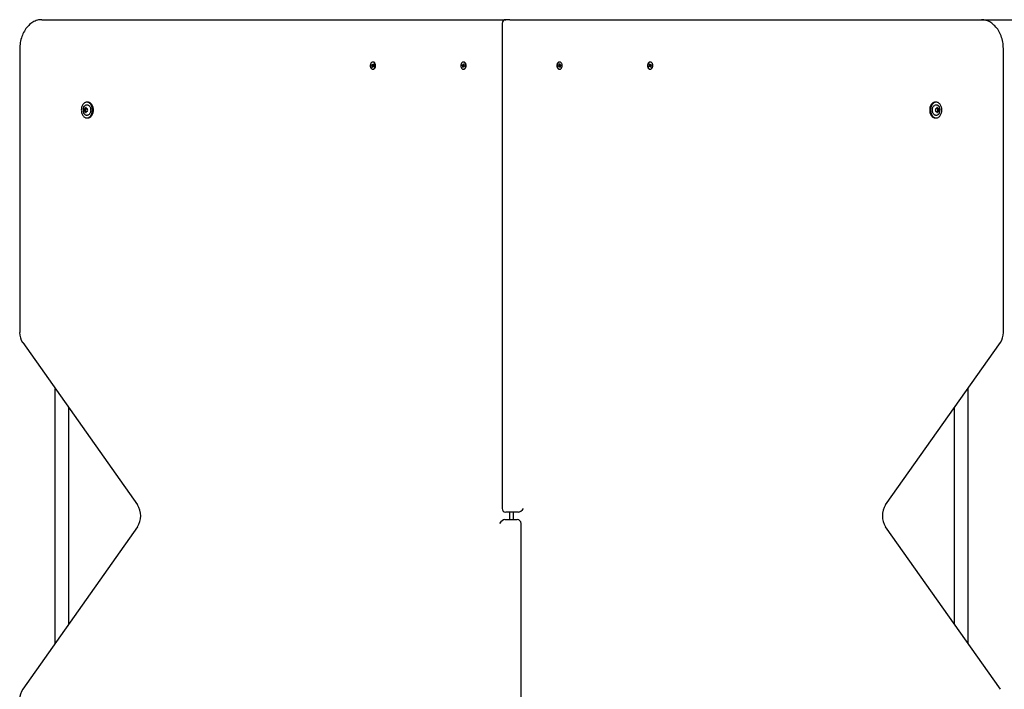
# Model space of a CAD drawing. Units: millimetres. Extents: x 1.07 to 5.86, y 0.18 to 4.92.
# Drawn here: x 2.57 to 3.9, y 2.52 to 3.42 of the extents above; entities that cross this region are included whole.
import ezdxf

# ---------------------------------------------------------------- set-up
doc = ezdxf.new("R2010")
doc.units = ezdxf.units.MM
doc.header["$LTSCALE"] = 30
doc.header["$PDSIZE"] = -1
doc.linetypes.add('SLD-Сплошная', pattern=[0])
doc.layers.add('ПРИМЕЧАНИЯ', color=7, linetype='SLD-Сплошная')
doc.styles.add('SLDTEXTSTYLE1', font='isocpeui_0.ttf')
doc.dimstyles.new('SLDDIMSTYLE3', dxfattribs={"dimtxt": 0.09, "dimasz": 0.09, "dimexe": 0, "dimexo": 0.0625, "dimgap": 0.0225, "dimtad": 2, "dimrnd": 1e-09, "dimzin": 12, "dimdsep": 46, "dimtxsty": 'SLDTEXTSTYLE1', "dimsah": 1, "dimcen": 0.09, "dimadec": 0, "dimazin": 3, "dimtfac": 1, "dimtdec": 3, "dimtofl": 0, "dimtmove": 0, "dimatfit": 3, "dimfxl": 1, "dimfrac": 2, "dimtolj": 1, "dimtzin": 12, "dimarcsym": 0})

# ---------------------------------------------------------------- blocks, each defined once
blk = doc.blocks.new('*D12')
at = {"layer": 'Defpoints', "color": 0, "transparency": 16777216}
for p in [(3.4212, 3.4213), (4.3896, 3.4213), (3.4212, 2.1416)]:
    blk.add_point(p, dxfattribs=at)
at = {"layer": 'ПРИМЕЧАНИЯ', "color": 0, "lineweight": -2, "transparency": 16777216}
for p, q in [((3.4837, 3.4213), (4.3896, 3.4213)), ((4.3896, 2.2316), (4.3896, 3.3313)), ((3.4837, 2.1416), (4.3896, 2.1416))]:
    blk.add_line(p, q, dxfattribs=at)
at = {"layer": 'ПРИМЕЧАНИЯ', "color": 0, "transparency": 16777216}
for points in [[(4.3746, 3.3313), (4.4046, 3.3313), (4.3896, 3.4213)], [(4.3746, 2.2316), (4.4046, 2.2316), (4.3896, 2.1416)]]:
    blk.add_solid(points, dxfattribs=at)
at = {"layer": 'ПРИМЕЧАНИЯ', "color": 0, "transparency": 16777216, "insert": (4.3221, 2.7815), "char_height": 0.09, "attachment_point": 5, "rotation": 90, "style": 'SLDTEXTSTYLE1'}
blk.add_mtext('\\A1;1.28', dxfattribs=at)

msp = doc.modelspace()

# ---------------------------------------------------------------- linework, layer by layer
at = {"color": 7, "linetype": 'SLD-Сплошная', "lineweight": 25}
for p, q in [((2.5992, 3.4213), (3.2208, 3.4213)), ((3.2207, 3.4163), (3.2207, 2.7613)), ((3.2208, 3.4213), (3.2257, 3.4213)), ((3.2314, 3.4213), (3.2257, 3.4213)), ((3.2314, 3.4213), (3.8678, 3.4213)), ((2.5695, 3.3813), (2.5695, 2.9989)), ((3.8975, 2.9989), (3.8975, 3.3813)), ((3.0465, 3.3641), (3.0461, 3.3641)), ((3.1689, 3.3641), (3.1684, 3.3641)), ((3.2985, 3.3641), (3.2981, 3.3641)), ((3.4209, 3.3641), (3.4204, 3.3641)), ((3.0444, 3.3601), (3.0448, 3.361)), ((3.0452, 3.3595), (3.0444, 3.3601)), ((3.0467, 3.3595), (3.0444, 3.3601)), ((3.0448, 3.361), (3.0455, 3.3603)), ((3.0449, 3.3589), (3.0454, 3.3592)), ((3.0469, 3.359), (3.0449, 3.3589)), ((3.0454, 3.3589), (3.0449, 3.3589)), ((3.0449, 3.3574), (3.0454, 3.3585)), ((3.046, 3.358), (3.0449, 3.3574)), ((3.0455, 3.3569), (3.0449, 3.3574)), ((3.046, 3.358), (3.0455, 3.3569)), ((3.0458, 3.361), (3.0461, 3.3603)), ((3.0458, 3.3602), (3.0458, 3.361)), ((3.0459, 3.3602), (3.0469, 3.3602)), ((3.0461, 3.3545), (3.0465, 3.3545)), ((3.0462, 3.3606), (3.0467, 3.3616)), ((3.0464, 3.3576), (3.0462, 3.3582)), ((3.0464, 3.3583), (3.0464, 3.3576)), ((3.0477, 3.3583), (3.0465, 3.3583)), ((3.0469, 3.3585), (3.0466, 3.3583)), ((3.0467, 3.3616), (3.0473, 3.3611)), ((3.0473, 3.3611), (3.0467, 3.3616)), ((3.0474, 3.3576), (3.0467, 3.3582)), ((3.0473, 3.3597), (3.0468, 3.3594)), ((3.0468, 3.3597), (3.0473, 3.3597)), ((3.0473, 3.3611), (3.0469, 3.3601)), ((3.0469, 3.3594), (3.047, 3.3597)), ((3.0469, 3.3594), (3.0469, 3.3594)), ((3.047, 3.3591), (3.0478, 3.3585)), ((3.0473, 3.3583), (3.047, 3.3586)), ((3.0478, 3.3585), (3.0474, 3.3576)), ((3.1667, 3.3594), (3.1668, 3.3604)), ((3.1675, 3.3591), (3.1667, 3.3594)), ((3.169, 3.3591), (3.1667, 3.3594)), ((3.1668, 3.3604), (3.1677, 3.3601)), ((3.1674, 3.3584), (3.1677, 3.3589)), ((3.1679, 3.3586), (3.1674, 3.3584)), ((3.1677, 3.357), (3.1679, 3.3582)), ((3.1685, 3.3576), (3.1677, 3.357)), ((3.1684, 3.3568), (3.1677, 3.357)), ((3.1678, 3.3608), (3.1682, 3.3603)), ((3.1679, 3.3601), (3.1678, 3.3608)), ((3.1678, 3.36), (3.169, 3.36)), ((3.1683, 3.3606), (3.1685, 3.3618)), ((3.1686, 3.358), (3.1684, 3.3568)), ((3.1684, 3.3545), (3.1689, 3.3545)), ((3.1685, 3.3618), (3.1692, 3.3616)), ((3.1691, 3.3612), (3.1685, 3.3618)), ((3.1691, 3.3578), (3.1687, 3.3583)), ((3.1689, 3.3585), (3.1691, 3.3578)), ((3.1692, 3.3616), (3.169, 3.3604)), ((3.169, 3.36), (3.1695, 3.3602)), ((3.1695, 3.3602), (3.1691, 3.3597)), ((3.1701, 3.3585), (3.1691, 3.3585)), ((3.1692, 3.3591), (3.1693, 3.3595)), ((3.17, 3.3582), (3.1692, 3.3585)), ((3.1694, 3.3595), (3.1702, 3.3592)), ((3.1702, 3.3592), (3.17, 3.3582)), ((3.2968, 3.3592), (3.2976, 3.3595)), ((3.2969, 3.3582), (3.2968, 3.3592)), ((3.2979, 3.3585), (3.2969, 3.3585)), ((3.2978, 3.3585), (3.2969, 3.3582)), ((3.2975, 3.3602), (3.298, 3.36)), ((3.2978, 3.3597), (3.2975, 3.3602)), ((3.2977, 3.3595), (3.2977, 3.3591)), ((3.2978, 3.3616), (3.2985, 3.3618)), ((3.2978, 3.3612), (3.2985, 3.3618)), ((3.298, 3.3604), (3.2978, 3.3616)), ((3.2979, 3.3578), (3.298, 3.3585)), ((3.2983, 3.3583), (3.2979, 3.3578)), ((3.298, 3.36), (3.2992, 3.36)), ((3.298, 3.3591), (3.3003, 3.3594)), ((3.2981, 3.3545), (3.2985, 3.3545)), ((3.2986, 3.3568), (3.2984, 3.358)), ((3.2985, 3.3618), (3.2987, 3.3606)), ((3.2985, 3.3576), (3.2993, 3.357)), ((3.2993, 3.357), (3.2986, 3.3568)), ((3.2988, 3.3603), (3.2992, 3.3608)), ((3.2992, 3.3608), (3.299, 3.3601)), ((3.2996, 3.3584), (3.2991, 3.3586)), ((3.2991, 3.3582), (3.2993, 3.357)), ((3.2992, 3.3589), (3.2996, 3.3584)), ((3.2993, 3.3601), (3.3001, 3.3604)), ((3.3003, 3.3594), (3.2995, 3.3591)), ((3.3001, 3.3604), (3.3003, 3.3594)), ((3.4192, 3.3585), (3.4199, 3.3591)), ((3.4196, 3.3576), (3.4192, 3.3585)), ((3.4205, 3.3583), (3.4193, 3.3583)), ((3.4199, 3.3586), (3.4196, 3.3583)), ((3.4203, 3.3582), (3.4196, 3.3576)), ((3.4197, 3.3611), (3.4203, 3.3616)), ((3.4197, 3.3611), (3.4203, 3.3616)), ((3.4201, 3.3601), (3.4197, 3.3611)), ((3.4197, 3.3597), (3.4202, 3.3597)), ((3.4201, 3.3594), (3.4197, 3.3597)), ((3.42, 3.3597), (3.4201, 3.3594)), ((3.42, 3.359), (3.4221, 3.3589)), ((3.4201, 3.3602), (3.4211, 3.3602)), ((3.4201, 3.3594), (3.4201, 3.3594)), ((3.4201, 3.3585), (3.4204, 3.3583)), ((3.4203, 3.3616), (3.4207, 3.3606)), ((3.4203, 3.3595), (3.4225, 3.3601)), ((3.4204, 3.3545), (3.4209, 3.3545)), ((3.4206, 3.3576), (3.4206, 3.3583)), ((3.4208, 3.3582), (3.4206, 3.3576)), ((3.4209, 3.3603), (3.4212, 3.361)), ((3.4215, 3.3569), (3.421, 3.358)), ((3.421, 3.358), (3.4221, 3.3574)), ((3.4212, 3.361), (3.4212, 3.3602)), ((3.4214, 3.3603), (3.4222, 3.361)), ((3.4221, 3.3589), (3.4215, 3.3589)), ((3.4221, 3.3574), (3.4215, 3.3569)), ((3.4216, 3.3592), (3.4221, 3.3589)), ((3.4216, 3.3585), (3.4221, 3.3574)), ((3.4225, 3.3601), (3.4218, 3.3595)), ((3.4222, 3.361), (3.4225, 3.3601)), ((2.6614, 3.3099), (2.6602, 3.3099)), ((3.8068, 3.3099), (3.8055, 3.3099)), ((2.6576, 3.3013), (2.6589, 3.3013)), ((2.6589, 3.2973), (2.6576, 3.2973)), ((2.6589, 3.3013), (2.659, 3.3013)), ((2.659, 3.2973), (2.6589, 3.2973)), ((2.6602, 3.3013), (2.6608, 3.3013)), ((2.6608, 3.2973), (2.6602, 3.2973)), ((3.8062, 3.3013), (3.8068, 3.3013)), ((3.8068, 3.2973), (3.8062, 3.2973)), ((3.808, 3.3013), (3.8081, 3.3013)), ((3.8081, 3.2973), (3.808, 3.2973)), ((3.8081, 3.3013), (3.8094, 3.3013)), ((3.8094, 3.2973), (3.8081, 3.2973)), ((2.6602, 3.2886), (2.6614, 3.2886)), ((3.8055, 3.2886), (3.8068, 3.2886)), ((2.5735, 2.9854), (2.7285, 2.7661)), ((3.7384, 2.7661), (3.8935, 2.9854)), ((2.6175, 2.5794), (2.6175, 2.9231)), ((3.8495, 2.9231), (3.8495, 2.5794)), ((2.6355, 2.8977), (2.6355, 2.6049)), ((3.8315, 2.6049), (3.8315, 2.8977)), ((3.2314, 2.7563), (3.2257, 2.7563)), ((3.2314, 2.7463), (3.2314, 2.7563)), ((3.2427, 2.7563), (3.2314, 2.7563)), ((3.2356, 2.7563), (3.2356, 2.7463)), ((3.2243, 2.7463), (3.2356, 2.7463)), ((3.2356, 2.7463), (3.2413, 2.7463)), ((3.2463, 2.0863), (3.2463, 2.7413)), ((2.7285, 2.7365), (2.5735, 2.5172)), ((3.8935, 2.5172), (3.7384, 2.7365))]:
    msp.add_line(p, q, dxfattribs=at)
at = {"color": 7, "linetype": 'SLD-Сплошная', "lineweight": 25, "flags": 128}
for points in [[(2.5992, 3.4213), (2.5982, 3.4213), (2.5966, 3.4211), (2.595, 3.4209), (2.5934, 3.4205), (2.5918, 3.4201), (2.5903, 3.4195), (2.5887, 3.4188), (2.5872, 3.4179), (2.5857, 3.417), (2.5843, 3.416), (2.5829, 3.4148), (2.5816, 3.4136), (2.5803, 3.4123), (2.5791, 3.4108), (2.5779, 3.4093), (2.5768, 3.4077), (2.5758, 3.406), (2.5748, 3.4042), (2.5739, 3.4024), (2.5731, 3.4005), (2.5723, 3.3986), (2.5717, 3.3966), (2.5711, 3.3945), (2.5706, 3.3925), (2.5702, 3.3903), (2.5699, 3.3882), (2.5697, 3.386), (2.5695, 3.3839), (2.5695, 3.3818), (2.5695, 3.3813)], [(3.8975, 3.3813), (3.8975, 3.3825), (3.8974, 3.3846), (3.8972, 3.3868), (3.897, 3.389), (3.8966, 3.3911), (3.8962, 3.3932), (3.8957, 3.3953), (3.8951, 3.3973), (3.8944, 3.3993), (3.8936, 3.4012), (3.8928, 3.4031), (3.8918, 3.4049), (3.8908, 3.4067), (3.8898, 3.4083), (3.8886, 3.4099), (3.8874, 3.4114), (3.8861, 3.4128), (3.8848, 3.4141), (3.8834, 3.4154), (3.882, 3.4165), (3.8805, 3.4175), (3.879, 3.4184), (3.8775, 3.4191), (3.8759, 3.4198), (3.8743, 3.4203), (3.8727, 3.4207), (3.8711, 3.421), (3.8695, 3.4212), (3.8678, 3.4213)], [(3.0444, 3.3552), (3.0449, 3.3548), (3.0454, 3.3546), (3.046, 3.3545), (3.0465, 3.3545), (3.0471, 3.3547), (3.0476, 3.355), (3.0481, 3.3554), (3.0485, 3.3559), (3.0489, 3.3565), (3.0491, 3.3572), (3.0494, 3.3579), (3.0495, 3.3587), (3.0495, 3.3595), (3.0494, 3.3603), (3.0493, 3.361), (3.049, 3.3617), (3.0487, 3.3624), (3.0483, 3.3629), (3.0478, 3.3634), (3.0473, 3.3638), (3.0468, 3.364), (3.0463, 3.3641), (3.0457, 3.3641), (3.0451, 3.3639), (3.0446, 3.3636), (3.0441, 3.3632), (3.0437, 3.3627), (3.0433, 3.3621), (3.0431, 3.3614), (3.0429, 3.3607), (3.0427, 3.3599), (3.0427, 3.3591), (3.0428, 3.3583), (3.0429, 3.3576), (3.0432, 3.3568), (3.0435, 3.3562), (3.0439, 3.3556), (3.0444, 3.3552)], [(3.0465, 3.3545), (3.0469, 3.3545), (3.0475, 3.3547), (3.048, 3.355), (3.0485, 3.3554), (3.0489, 3.3559), (3.0493, 3.3565), (3.0496, 3.3572), (3.0498, 3.3579), (3.0499, 3.3587), (3.0499, 3.3595), (3.0499, 3.3603), (3.0497, 3.361), (3.0494, 3.3617), (3.0491, 3.3624), (3.0487, 3.3629), (3.0483, 3.3634), (3.0478, 3.3638), (3.0472, 3.364), (3.0467, 3.3641), (3.0465, 3.3641)], [(3.1651, 3.3604), (3.165, 3.3596), (3.1651, 3.3588), (3.1652, 3.3581), (3.1653, 3.3573), (3.1656, 3.3566), (3.166, 3.356), (3.1664, 3.3555), (3.1669, 3.355), (3.1674, 3.3547), (3.1679, 3.3545), (3.1685, 3.3545), (3.169, 3.3546), (3.1696, 3.3548), (3.1701, 3.3551), (3.1705, 3.3555), (3.171, 3.3561), (3.1713, 3.3567), (3.1716, 3.3574), (3.1717, 3.3582), (3.1718, 3.3589), (3.1718, 3.3597), (3.1717, 3.3605), (3.1715, 3.3613), (3.1713, 3.362), (3.1709, 3.3626), (3.1705, 3.3631), (3.17, 3.3635), (3.1695, 3.3638), (3.169, 3.364), (3.1684, 3.3641), (3.1678, 3.364), (3.1673, 3.3638), (3.1668, 3.3635), (3.1663, 3.363), (3.1659, 3.3625), (3.1656, 3.3619), (3.1653, 3.3612), (3.1651, 3.3604)], [(3.1689, 3.3545), (3.1689, 3.3545), (3.1695, 3.3546), (3.17, 3.3548), (3.1705, 3.3551), (3.171, 3.3555), (3.1714, 3.3561), (3.1717, 3.3567), (3.172, 3.3574), (3.1722, 3.3582), (3.1722, 3.3589), (3.1722, 3.3597), (3.1721, 3.3605), (3.1719, 3.3613), (3.1717, 3.362), (3.1713, 3.3626), (3.1709, 3.3631), (3.1704, 3.3635), (3.1699, 3.3638), (3.1694, 3.364), (3.1689, 3.3641)], [(3.2981, 3.3641), (3.2976, 3.364), (3.2971, 3.3638), (3.2965, 3.3635), (3.2961, 3.3631), (3.2956, 3.3626), (3.2953, 3.362), (3.295, 3.3613), (3.2948, 3.3605), (3.2947, 3.3597), (3.2947, 3.3589), (3.2948, 3.3582), (3.295, 3.3574), (3.2953, 3.3567), (3.2956, 3.3561), (3.296, 3.3555), (3.2965, 3.3551), (3.297, 3.3548), (3.2975, 3.3546), (3.2981, 3.3545), (3.2981, 3.3545)], [(3.3018, 3.3604), (3.3017, 3.3612), (3.3014, 3.3619), (3.3011, 3.3625), (3.3007, 3.363), (3.3002, 3.3635), (3.2997, 3.3638), (3.2991, 3.364), (3.2986, 3.3641), (3.298, 3.364), (3.2975, 3.3638), (3.297, 3.3635), (3.2965, 3.3631), (3.2961, 3.3626), (3.2957, 3.362), (3.2954, 3.3613), (3.2953, 3.3605), (3.2952, 3.3597), (3.2952, 3.3589), (3.2952, 3.3582), (3.2954, 3.3574), (3.2957, 3.3567), (3.296, 3.3561), (3.2964, 3.3555), (3.2969, 3.3551), (3.2974, 3.3548), (3.2979, 3.3546), (3.2985, 3.3545), (3.2991, 3.3545), (3.2996, 3.3547), (3.3001, 3.355), (3.3006, 3.3555), (3.301, 3.356), (3.3014, 3.3566), (3.3016, 3.3573), (3.3018, 3.3581), (3.3019, 3.3588), (3.3019, 3.3596), (3.3018, 3.3604)], [(3.4204, 3.3641), (3.4203, 3.3641), (3.4197, 3.364), (3.4192, 3.3638), (3.4187, 3.3634), (3.4182, 3.3629), (3.4179, 3.3624), (3.4175, 3.3617), (3.4173, 3.361), (3.4171, 3.3603), (3.4171, 3.3595), (3.4171, 3.3587), (3.4172, 3.3579), (3.4174, 3.3572), (3.4177, 3.3565), (3.4181, 3.3559), (3.4185, 3.3554), (3.419, 3.355), (3.4195, 3.3547), (3.42, 3.3545), (3.4204, 3.3545)], [(3.4226, 3.3552), (3.4231, 3.3556), (3.4235, 3.3562), (3.4238, 3.3568), (3.424, 3.3576), (3.4242, 3.3583), (3.4243, 3.3591), (3.4242, 3.3599), (3.4241, 3.3607), (3.4239, 3.3614), (3.4236, 3.3621), (3.4233, 3.3627), (3.4228, 3.3632), (3.4224, 3.3636), (3.4218, 3.3639), (3.4213, 3.3641), (3.4207, 3.3641), (3.4202, 3.364), (3.4196, 3.3638), (3.4191, 3.3634), (3.4187, 3.3629), (3.4183, 3.3624), (3.418, 3.3617), (3.4177, 3.361), (3.4175, 3.3603), (3.4175, 3.3595), (3.4175, 3.3587), (3.4176, 3.3579), (3.4178, 3.3572), (3.4181, 3.3565), (3.4185, 3.3559), (3.4189, 3.3554), (3.4194, 3.355), (3.4199, 3.3547), (3.4205, 3.3545), (3.421, 3.3545), (3.4216, 3.3546), (3.4221, 3.3548), (3.4226, 3.3552)], [(2.6602, 3.2886), (2.661, 3.2887), (2.6618, 3.2889), (2.6627, 3.2892), (2.6634, 3.2897), (2.6642, 3.2903), (2.6649, 3.291), (2.6655, 3.2918), (2.6661, 3.2927), (2.6665, 3.2936), (2.6669, 3.2947), (2.6673, 3.2958), (2.6675, 3.2969), (2.6676, 3.2981), (2.6677, 3.2993), (2.6676, 3.3005), (2.6675, 3.3017), (2.6673, 3.3028), (2.6669, 3.3039), (2.6665, 3.305), (2.6661, 3.3059), (2.6655, 3.3068), (2.6649, 3.3076), (2.6642, 3.3083), (2.6634, 3.3089), (2.6627, 3.3093), (2.6618, 3.3097), (2.661, 3.3099), (2.6602, 3.3099), (2.6593, 3.3099), (2.6585, 3.3097), (2.6577, 3.3093), (2.6569, 3.3089), (2.6562, 3.3083), (2.6555, 3.3076), (2.6548, 3.3068), (2.6543, 3.3059), (2.6538, 3.305), (2.6534, 3.3039), (2.6531, 3.3028), (2.6528, 3.3017), (2.6527, 3.3005), (2.6526, 3.2993), (2.6527, 3.2981), (2.6528, 3.2969), (2.6531, 3.2958), (2.6534, 3.2947), (2.6538, 3.2936), (2.6543, 3.2927), (2.6548, 3.2918), (2.6555, 3.291), (2.6562, 3.2903), (2.6569, 3.2897), (2.6577, 3.2892), (2.6585, 3.2889), (2.6593, 3.2887), (2.6602, 3.2886)], [(2.6614, 3.2886), (2.6623, 3.2887), (2.6631, 3.2889), (2.6639, 3.2892), (2.6647, 3.2897), (2.6654, 3.2903), (2.6661, 3.291), (2.6668, 3.2918), (2.6673, 3.2927), (2.6678, 3.2936), (2.6682, 3.2947), (2.6685, 3.2958), (2.6688, 3.2969), (2.6689, 3.2981), (2.669, 3.2993), (2.6689, 3.3005), (2.6688, 3.3017), (2.6685, 3.3028), (2.6682, 3.3039), (2.6678, 3.305), (2.6673, 3.3059), (2.6668, 3.3068), (2.6661, 3.3076), (2.6654, 3.3083), (2.6647, 3.3089), (2.6639, 3.3093), (2.6631, 3.3097), (2.6623, 3.3099), (2.6614, 3.3099)], [(3.8055, 3.3099), (3.8047, 3.3099), (3.8039, 3.3097), (3.803, 3.3093), (3.8023, 3.3089), (3.8015, 3.3083), (3.8008, 3.3076), (3.8002, 3.3068), (3.7996, 3.3059), (3.7992, 3.305), (3.7988, 3.3039), (3.7984, 3.3028), (3.7982, 3.3017), (3.7981, 3.3005), (3.798, 3.2993), (3.7981, 3.2981), (3.7982, 3.2969), (3.7984, 3.2958), (3.7988, 3.2947), (3.7992, 3.2936), (3.7996, 3.2927), (3.8002, 3.2918), (3.8008, 3.291), (3.8015, 3.2903), (3.8023, 3.2897), (3.803, 3.2892), (3.8039, 3.2889), (3.8047, 3.2887), (3.8055, 3.2886)], [(3.8068, 3.2886), (3.8077, 3.2887), (3.8085, 3.2889), (3.8093, 3.2892), (3.8101, 3.2897), (3.8108, 3.2903), (3.8115, 3.291), (3.8121, 3.2918), (3.8127, 3.2927), (3.8132, 3.2936), (3.8136, 3.2947), (3.8139, 3.2958), (3.8142, 3.2969), (3.8143, 3.2981), (3.8143, 3.2993), (3.8143, 3.3005), (3.8142, 3.3017), (3.8139, 3.3028), (3.8136, 3.3039), (3.8132, 3.305), (3.8127, 3.3059), (3.8121, 3.3068), (3.8115, 3.3076), (3.8108, 3.3083), (3.8101, 3.3089), (3.8093, 3.3093), (3.8085, 3.3097), (3.8077, 3.3099), (3.8068, 3.3099), (3.806, 3.3099), (3.8051, 3.3097), (3.8043, 3.3093), (3.8035, 3.3089), (3.8028, 3.3083), (3.8021, 3.3076), (3.8015, 3.3068), (3.8009, 3.3059), (3.8004, 3.305), (3.8, 3.3039), (3.7997, 3.3028), (3.7995, 3.3017), (3.7993, 3.3005), (3.7993, 3.2993), (3.7993, 3.2981), (3.7995, 3.2969), (3.7997, 3.2958), (3.8, 3.2947), (3.8004, 3.2936), (3.8009, 3.2927), (3.8015, 3.2918), (3.8021, 3.291), (3.8028, 3.2903), (3.8035, 3.2897), (3.8043, 3.2892), (3.8051, 3.2889), (3.806, 3.2887), (3.8068, 3.2886)], [(2.656, 3.3036), (2.6562, 3.3039), (2.6567, 3.3046), (2.6572, 3.3052), (2.6578, 3.3057), (2.6584, 3.3061), (2.6591, 3.3064), (2.6598, 3.3065), (2.6605, 3.3065), (2.6612, 3.3064), (2.6619, 3.3061), (2.6625, 3.3057), (2.6631, 3.3052), (2.6637, 3.3046), (2.6641, 3.3039), (2.6645, 3.3031), (2.6649, 3.3022), (2.6651, 3.3012), (2.6652, 3.3003), (2.6653, 3.2993)], [(2.6653, 3.2993), (2.6652, 3.2983), (2.6651, 3.2973), (2.6649, 3.2964), (2.6645, 3.2955), (2.6641, 3.2947), (2.6637, 3.294), (2.6631, 3.2934), (2.6625, 3.2929), (2.6619, 3.2925), (2.6612, 3.2922), (2.6605, 3.2921), (2.6598, 3.2921), (2.6591, 3.2922), (2.6584, 3.2925), (2.6578, 3.2929), (2.6572, 3.2934), (2.6567, 3.294), (2.6562, 3.2947), (2.656, 3.295)], [(3.811, 3.2951), (3.8108, 3.2947), (3.8103, 3.294), (3.8098, 3.2934), (3.8092, 3.2929), (3.8085, 3.2925), (3.8079, 3.2922), (3.8072, 3.2921), (3.8065, 3.2921), (3.8058, 3.2922), (3.8051, 3.2925), (3.8045, 3.2929), (3.8039, 3.2934), (3.8033, 3.294), (3.8028, 3.2947), (3.8024, 3.2955), (3.8021, 3.2964), (3.8019, 3.2973), (3.8017, 3.2983), (3.8017, 3.2993), (3.8017, 3.3003), (3.8019, 3.3012), (3.8021, 3.3022), (3.8024, 3.3031), (3.8028, 3.3039), (3.8033, 3.3046), (3.8039, 3.3052), (3.8045, 3.3057), (3.8051, 3.3061), (3.8058, 3.3064), (3.8065, 3.3065), (3.8072, 3.3065), (3.8079, 3.3064), (3.8085, 3.3061), (3.8092, 3.3057), (3.8098, 3.3052), (3.8103, 3.3046), (3.8108, 3.3039), (3.8109, 3.3036)]]:
    msp.add_lwpolyline(points, dxfattribs=at)
at = {"color": 7, "linetype": 'SLD-Сплошная', "lineweight": 25}
for centre, radius, start, end in [((3.2257, 3.4163), 0.005, 90, 180), ((3.0447, 3.359), 0.000674, 20.3855, 48.4496), ((3.0445, 3.3589), 0.000959, 337.5427, 359.6763), ((3.0458, 3.3607), 0.00041, 228.4273, 267.6811), ((3.0466, 3.3577), 0.000653, 129.5535, 158.2062), ((3.0456, 3.3608), 0.000653, 309.5535, 338.2062), ((3.0464, 3.3579), 0.00041, 48.4273, 87.6811), ((3.0477, 3.3597), 0.000959, 157.5427, 179.6763), ((3.0475, 3.3596), 0.000674, 200.3855, 228.4496), ((3.0461, 3.3589), 0.00101, 344.4418, 11.7777), ((3.1673, 3.3586), 0.000496, 35.1745, 69.6731), ((3.1678, 3.3604), 0.00037, 251.0275, 293.0739), ((3.1669, 3.3584), 0.00101, 350.3701, 11.6813), ((3.1675, 3.3607), 0.000848, 326.9363, 350.9781), ((3.1694, 3.3578), 0.000848, 146.9363, 170.9781), ((3.1691, 3.3582), 0.00037, 71.0275, 113.0739), ((3.17, 3.3602), 0.00101, 170.3701, 191.6813), ((3.1695, 3.36), 0.000496, 215.1745, 249.6731), ((3.1688, 3.3585), 0.000712, 5.4548, 55.3652), ((3.2982, 3.3585), 0.000743, 125.7273, 173.4528), ((3.2974, 3.36), 0.000496, 290.3269, 324.8255), ((3.2979, 3.3582), 0.00037, 66.9261, 108.9725), ((3.297, 3.3602), 0.00101, 348.3187, 9.6299), ((3.2976, 3.3578), 0.000848, 9.0219, 33.0637), ((3.2995, 3.3607), 0.000848, 189.0219, 213.0637), ((3.2992, 3.3604), 0.00037, 246.9261, 288.9725), ((3.3001, 3.3584), 0.00101, 168.3187, 189.6299), ((3.2996, 3.3586), 0.000496, 110.3269, 144.8255), ((3.4195, 3.3596), 0.000674, 311.5504, 339.6145), ((3.4209, 3.3589), 0.00101, 168.2159, 195.5646), ((3.4192, 3.3597), 0.000959, 0.3237, 22.4573), ((3.4206, 3.3579), 0.00041, 92.3189, 131.5727), ((3.4213, 3.3608), 0.000653, 201.7938, 230.4465), ((3.4204, 3.3577), 0.000653, 21.7938, 50.4465), ((3.4212, 3.3607), 0.00041, 272.3189, 311.5727), ((3.4225, 3.3589), 0.000959, 180.3237, 202.4573), ((3.4222, 3.359), 0.000674, 131.5504, 159.6145), ((2.6644, 3.2993), 0.00939, 152.7109, 207.0389), ((2.6574, 3.3006), 0.000669, 90.1101, 225.4746), ((2.6574, 3.2979), 0.000669, 134.5254, 269.8899), ((2.6556, 3.2993), 0.00154, 325.7318, 34.2682), ((2.6576, 3.3021), 0.000867, 257.0473, 1.4157), ((2.6576, 3.2964), 0.000867, 358.5843, 102.9527), ((2.6588, 3.3006), 0.000823, 132.3261, 216.3665), ((2.6588, 3.2979), 0.000823, 143.6335, 227.6739), ((2.659, 3.3006), 0.000823, 132.3261, 216.3665), ((2.6569, 3.2993), 0.00154, 325.7318, 34.2682), ((2.659, 3.2979), 0.000823, 143.6335, 227.6739), ((2.657, 3.2993), 0.00154, 325.7318, 34.2682), ((2.6589, 3.3022), 0.000468, 356.7455, 183.2545), ((2.6588, 3.302), 0.000775, 273.3335, 334.1692), ((2.6588, 3.2965), 0.00079, 26.4432, 86.0541), ((2.659, 3.302), 0.000745, 272.7939, 326.1186), ((2.659, 3.2966), 0.000759, 34.4052, 86.6821), ((2.6602, 3.3021), 0.000867, 178.5843, 282.9527), ((2.6602, 3.2964), 0.000867, 77.0473, 181.4157), ((2.6604, 3.3006), 0.000669, 314.5254, 89.8899), ((2.6604, 3.2979), 0.000669, 270.1101, 45.4746), ((2.6622, 3.2993), 0.00154, 145.7318, 214.2682), ((3.8066, 3.3006), 0.000669, 90.1101, 225.4746), ((3.8066, 3.2979), 0.000669, 134.5254, 269.8899), ((3.8048, 3.2993), 0.00154, 325.7318, 34.2682), ((3.8067, 3.3021), 0.000867, 257.0473, 1.4157), ((3.8067, 3.2964), 0.000867, 358.5843, 102.9527), ((3.8082, 3.302), 0.00079, 206.4431, 266.0541), ((3.808, 3.302), 0.000759, 214.4053, 266.6821), ((3.8081, 3.2966), 0.000775, 93.3335, 154.1692), ((3.808, 3.2966), 0.000745, 92.7939, 146.1186), ((3.8081, 3.3022), 0.000468, 356.7455, 183.2545), ((3.8099, 3.2993), 0.00154, 145.7318, 214.2682), ((3.8101, 3.2993), 0.00154, 145.7318, 214.2682), ((3.8094, 3.3021), 0.000867, 178.5843, 282.9527), ((3.808, 3.3006), 0.000823, 323.6335, 47.6739), ((3.808, 3.2979), 0.000823, 312.3261, 36.3665), ((3.8094, 3.2964), 0.000867, 77.0473, 181.4157), ((3.8081, 3.3006), 0.000823, 323.6335, 47.6739), ((3.8081, 3.2979), 0.000823, 312.3261, 36.3665), ((3.8096, 3.3006), 0.000669, 314.5254, 89.8899), ((3.8096, 3.2979), 0.000669, 270.1101, 45.4746), ((3.8114, 3.2993), 0.00154, 145.7318, 214.2682), ((3.803, 3.2994), 0.00901, 359.3932, 27.9593), ((3.8031, 3.2992), 0.00883, 332.6261, 0.8756), ((2.6589, 3.2964), 0.000468, 176.7455, 3.2545), ((3.8081, 3.2964), 0.000468, 176.7455, 3.2545), ((2.593, 2.9985), 0.0236, 179.2119, 214.0004), ((3.8741, 2.9985), 0.0234, 325.9217, 0.866), ((2.7055, 2.7513), 0.0273, 327.2544, 32.7456), ((3.7614, 2.7513), 0.0273, 147.2544, 212.7456), ((3.2257, 2.7613), 0.005, 180, 270), ((3.2413, 2.7413), 0.005, 0, 90), ((2.5929, 2.5041), 0.0234, 145.9217, 180.866)]:
    msp.add_arc(centre, radius, start, end, dxfattribs=at)
for centre, major_axis, ratio, start_param, end_param in [((3.0449, 3.3589), (0.00613, -0.00061), 0.064335, 1.242192, 1.503991), ((3.0449, 3.3589), (0.00589, 0.00072), 0.012456, 4.798, 5.059799), ((3.0458, 3.361), (0.00637, -0.00001), 0.113763, 4.711311, 4.889057), ((3.0458, 3.361), (0.00542, -0.00039), 0.113251, 4.766499, 4.931087), ((3.0464, 3.3576), (0.00631, 0.00033), 0.102206, 1.563442, 1.604944), ((3.0464, 3.3576), (0.00535, 0.00001), 0.135568, 1.553204, 1.568962), ((3.0464, 3.3589), (0.00134, -0.00032), 0.483461, 1.331365, 1.489894), ((3.0473, 3.3597), (0.00587, -0.00072), 0.0087, 4.626085, 4.703757), ((3.0464, 3.3589), (0.00121, 0.00054), 0.397901, 4.90185, 5.060379), ((3.1674, 3.3584), (0.00624, -0.00047), 0.088086, 1.259045, 1.520844), ((3.1678, 3.3608), (0.00635, 0.00019), 0.110059, 4.731922, 4.895024), ((3.1674, 3.3584), (0.00574, 0.00071), 0.02489, 1.220085, 1.481884), ((3.1678, 3.3608), (0.00552, -0.00056), 0.083039, 4.788217, 4.934746), ((3.1691, 3.3578), (0.00622, 0.0005), 0.084615, 1.581509, 1.623756), ((3.1695, 3.3602), (0.00602, -0.00068), 0.04284, 4.63551, 4.690099), ((3.1689, 3.3584), (0.00139, -0.00015), 0.510951, 1.379811, 1.53834), ((3.2996, 3.3584), (0.00624, 0.00047), 0.088086, 1.620749, 1.882548), ((3.2996, 3.3584), (0.00574, -0.00071), 0.02489, 1.659709, 1.921508), ((3.2975, 3.3602), (0.00602, 0.00068), 0.04284, 4.734679, 4.789268), ((3.2981, 3.3584), (0.00139, 0.00015), 0.510951, 1.603253, 1.761782), ((3.2992, 3.3608), (0.00552, 0.00056), 0.083039, 4.490032, 4.636561), ((3.2992, 3.3608), (0.00635, -0.00019), 0.110059, 4.529754, 4.692856), ((3.2979, 3.3578), (0.00622, -0.0005), 0.084615, 1.517837, 1.560084), ((3.4197, 3.3597), (0.00587, 0.00072), 0.0087, 4.721021, 4.798693), ((3.4206, 3.3589), (0.00121, -0.00054), 0.397901, 4.364399, 4.522928), ((3.4212, 3.361), (0.00542, 0.00039), 0.113251, 4.493691, 4.658279), ((3.4212, 3.361), (0.00637, 0.00001), 0.113763, 4.535721, 4.713467), ((3.4221, 3.3589), (0.00613, 0.00061), 0.064335, 1.637601, 1.899401), ((3.4221, 3.3589), (0.00589, -0.00072), 0.012456, 4.364979, 4.626778), ((3.4206, 3.3589), (0.00134, 0.00032), 0.483461, 1.651699, 1.810228), ((3.4206, 3.3576), (0.00535, -0.00001), 0.135568, 1.57263, 1.588389), ((3.4206, 3.3576), (0.00631, -0.00033), 0.102206, 1.536648, 1.57815), ((3.2462, 2.7613), (0.00462, 0.00462), 0.414214, 3.534292, 5.105088), ((3.2208, 2.7413), (0.00462, 0.00462), 0.414214, 0.392699, 1.963495)]:
    msp.add_ellipse(centre, major_axis=major_axis, ratio=ratio, start_param=start_param, end_param=end_param, dxfattribs=at)

# ---------------------------------------------------------------- dimensions: what is measured, and where the dimension line sits
at = {"layer": 'ПРИМЕЧАНИЯ'}
dim = msp.add_linear_dim(base=(4.3896, 3.4213), p1=(3.4212, 2.1416), p2=(3.4212, 3.4213), angle=90, dimstyle='SLDDIMSTYLE3', override={"dimtad": 3}, dxfattribs=at)
dim.commit()
dim.dimension.update_dxf_attribs({"geometry": '*D12', "text_midpoint": (4.3221, 2.7815)})

doc.saveas('drawing.dxf')
